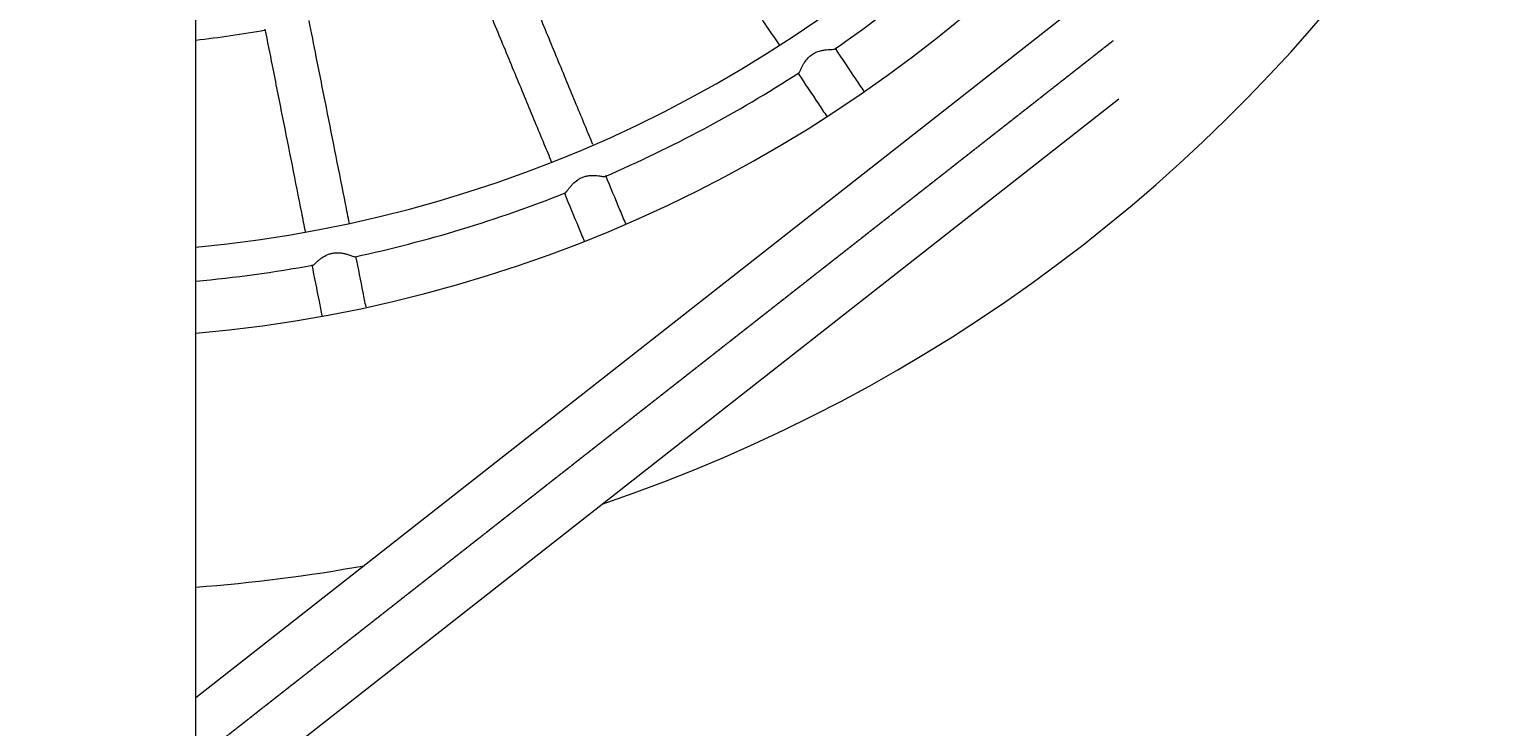
# Model space of a CAD drawing. Units: millimetres. Extents: x -59477486 to 17302, y 18434 to 88725586.
# Drawn here: x -58621038 to -58540977, y 87362862 to 87401180 of the extents above; entities that cross this region are included whole.
import ezdxf

# ---------------------------------------------------------------- set-up
doc = ezdxf.new("R2010")
doc.units = ezdxf.units.MM
doc.linetypes.add('CENTERX2', pattern=[20.32, 12.7, -2.54, 2.54, -2.54])
doc.layers.add('AM_5', color=3, linetype='Continuous', lineweight=25)
doc.styles.add('ROMANS', font='romans')
doc.dimstyles.new('STANDARD$0', dxfattribs={"dimtxt": 0.18, "dimasz": 0.18, "dimexe": 0.18, "dimexo": 0.0625, "dimgap": 0.09, "dimtad": 0, "dimtih": 1, "dimtoh": 1, "dimdec": 4, "dimzin": 0, "dimdsep": 46, "dimtxsty": 'Standard', "dimcen": 0.09, "dimadec": 0, "dimazin": 0, "dimtfac": 1, "dimtdec": 4, "dimtofl": 0, "dimtmove": 0, "dimatfit": 3, "dimfxl": 1, "dimtolj": 1, "dimtzin": 0, "dimarcsym": 0})

# ---------------------------------------------------------------- blocks, each defined once
blk = doc.blocks.new('*D1')
at = {"layer": 'AM_5', "color": 0, "linetype": 'ByBlock', "lineweight": -2, "transparency": 16777216}
for p, q in [((-58736683, 87733128), (-57837717, 87733128)), ((-57837718, 87733125), (-57837718, 87512437)), ((-57837718, 87188631), (-57837718, 87512431)), ((-58736683, 87188628), (-57837717, 87188628))]:
    blk.add_line(p, q, dxfattribs=at)
at = {"layer": 'AM_5', "color": 0, "transparency": 16777216}
for points in [[(-57837718, 87733125), (-57837717, 87733125), (-57837718, 87733128)], [(-57837718, 87188631), (-57837717, 87188631), (-57837718, 87188628)]]:
    blk.add_solid(points, dxfattribs=at)
at = {"layer": 'Defpoints', "color": 0, "transparency": 16777216}
for p in [(-58736684, 87733128), (-57837718, 87733128), (-58736684, 87188628)]:
    blk.add_point(p, dxfattribs=at)
at = {"layer": 'AM_5', "color": 7, "transparency": 16777216, "insert": (-57837718, 87512434), "char_height": 2.5, "attachment_point": 5, "style": 'ROMANS'}
blk.add_mtext('\\A1;#3,53 m.', dxfattribs=at)

msp = doc.modelspace()

# ---------------------------------------------------------------- linework, layer by layer
at = {"color": 7, "linetype": 'Continuous', "lineweight": 15}
for p, q in [((-58611886.749, 87269186.932), (-58611886.749, 87652569.095)), ((-58564261.132, 87401814.184), (-58611886.749, 87364454.968)), ((-58611886.749, 87357587.286), (-58561192.224, 87397353.862))]:
    msp.add_line(p, q, dxfattribs=at)
at = {"color": 7, "linetype": 'CENTERX2'}
msp.add_line((-58618631.519, 87355730.291), (-58561501.408, 87400545.168), dxfattribs=at)
at = {"color": 7, "linetype": 'Continuous', "lineweight": 15}
for radius, start, end in [(76421.49, 275.07605466, 84.92394534), (71720.148, 275.4097576, 84.5902424), (90316.306, 288.7787959, 0), (73572.79, 304.67155395, 314.07899408), (60398.666, 276.42772848, 280.10703841), (73572.79, 293.42166154, 302.82874789), (73572.79, 282.17147728, 291.57886995), (73572.79, 275.27314312, 280.32883285), (90316.306, 274.29352393, 280.21375108)]:
    msp.add_arc((-58618648.371, 87460598.693), radius, start, end, dxfattribs=at)
for points, knots in [([(-58586153.335, 87409743.324), (-58585774.25, 87409175.983), (-58584855.134, 87407800.428), (-58583438.283, 87405679.961), (-58581911.433, 87403394.869), (-58580712.252, 87401600.168), (-58580047.45, 87400605.221), (-58579850.291, 87400310.151)], [0, 0, 0, 0, 0.170233121, 0.412741323, 0.655249525, 0.897757727, 1, 1, 1, 1]), ([(-58590074.901, 87394843.693), (-58590210.851, 87395171.906), (-58590668.918, 87396277.777), (-58591495.077, 87398272.301), (-58592546.791, 87400811.363), (-58593522.684, 87403167.378), (-58594155.731, 87404695.689), (-58594416.798, 87405325.961)], [0, 0, 0, 0, 0.102343625, 0.344833446, 0.587323267, 0.829813087, 1, 1, 1, 1]), ([(-58596699.109, 87404381.029), (-58596437.99, 87403750.632), (-58595804.891, 87402222.196), (-58594828.956, 87399866.08), (-58593777.207, 87397326.935), (-58592947.789, 87395324.541), (-58592486.587, 87394211.102), (-58592347.473, 87393875.25)], [0, 0, 0, 0, 0.1698084595, 0.4117117043, 0.653614949, 0.8955181937, 1, 1, 1, 1]), ([(-58608088.38, 87401179.147), (-58607955.263, 87400509.923), (-58607632.512, 87398887.345), (-58607134.98, 87396386.083), (-58606598.822, 87393690.634), (-58606177.729, 87391573.656), (-58605944.285, 87390400.052), (-58605875.054, 87390052.008)], [0, 0, 0, 0, 0.170233911, 0.41274324, 0.655252569, 0.897761898, 1, 1, 1, 1]), ([(-58603448.224, 87390513.283), (-58603518.809, 87390868.138), (-58603753.596, 87392048.49), (-58604176.085, 87394172.485), (-58604712.258, 87396868.009), (-58605209.76, 87399369.124), (-58605532.485, 87400991.572), (-58605665.576, 87401660.665)], [0, 0, 0, 0, 0.104041469, 0.34607264, 0.588103811, 0.830134982, 1, 1, 1, 1]), ([(-58578767.044, 87398783.124), (-58578762.491, 87398782.848), (-58578739.838, 87398781.476), (-58578698.265, 87398879.42), (-58578627.453, 87399031.643), (-58578545.944, 87399193.615), (-58578430.511, 87399389.761), (-58578274.756, 87399591.061), (-58578074.171, 87399764.268), (-58577844.01, 87399907.743), (-58577588.143, 87399996.542), (-58577339.77, 87400041.629), (-58577129.454, 87400061.82), (-58576930.705, 87400070.022), (-58576811.831, 87400070.887), (-58576801.176, 87400092.463), (-58576799.188, 87400096.488)], [0, 0, 0, 0, 0.021521542, 0.107066274, 0.189680423, 0.245505485, 0.302934523, 0.417690314, 0.480935194, 0.546285656, 0.665884608, 0.728068566, 0.792138163, 0.885112953, 0.97856876, 1, 1, 1, 1]), ([(-58575180.004, 87397766.796), (-58575331.354, 87397993.308), (-58575831.86, 87398742.368), (-58576377.728, 87399559.317), (-58576758.528, 87400129.225)], [0, 0, 0, 0, 0.30239502, 1, 1, 1, 1]), ([(-58578821.234, 87398770.059), (-58578437.43, 87398195.656), (-58577887.742, 87397372.99), (-58577383.733, 87396618.687), (-58577231.634, 87396391.054)], [0, 0, 0, 0, 0.698222001, 1, 1, 1, 1]), ([(-58591592.681, 87392190.406), (-58591588.36, 87392189.284), (-58591566.491, 87392183.603), (-58591506.718, 87392271.504), (-58591407.581, 87392406.936), (-58591296.036, 87392549.902), (-58591144.56, 87392719.758), (-58590952.496, 87392886.795), (-58590722.052, 87393017.567), (-58590529.814, 87393089.988), (-58590333.305, 87393132.411), (-58590139.768, 87393149.418), (-58589947.555, 87393146.338), (-58589737.41, 87393125.071), (-58589540.818, 87393094.334), (-58589423.969, 87393072.019), (-58589409.303, 87393091.191), (-58589406.529, 87393094.818)], [0, 0, 0, 0, 0.021059541, 0.106578323, 0.189167411, 0.24497554, 0.302387156, 0.417108136, 0.480333832, 0.54566447, 0.604855237, 0.665611316, 0.727776411, 0.791826572, 0.884773159, 0.978200617, 1, 1, 1, 1]), ([(-58588268.955, 87390483.754), (-58588374.583, 87390738.762), (-58588722.598, 87391578.945), (-58589102.155, 87392495.277), (-58589366.511, 87393133.488)], [0, 0, 0, 0, 0.3035152349, 1, 1, 1, 1]), ([(-58591642.863, 87392174.172), (-58591380.457, 87391540.667), (-58591005.443, 87390635.305), (-58590661.592, 87389805.174), (-58590558.342, 87389555.906)], [0, 0, 0, 0, 0.699724647, 1, 1, 1, 1]), ([(-58605458.527, 87388226.603), (-58605454.454, 87388224.624), (-58605434.073, 87388214.721), (-58605358.223, 87388289.29), (-58605234.555, 87388402.812), (-58605097.265, 87388521.264), (-58604915.561, 87388658.306), (-58604694.6, 87388784.663), (-58604443.072, 87388867.965), (-58604240.399, 87388901.49), (-58604039.39, 87388904.761), (-58603846.253, 87388883.684), (-58603658.335, 87388843.166), (-58603456.373, 87388781.306), (-58603269.581, 87388712.831), (-58603159.41, 87388668.138), (-58603141.304, 87388684.013), (-58603137.917, 87388686.982)], [0, 0, 0, 0, 0.021358661, 0.106877286, 0.189466224, 0.245274251, 0.302685763, 0.417406534, 0.480632113, 0.545962633, 0.605153291, 0.66590926, 0.728074241, 0.792124286, 0.885070703, 0.97849799, 1, 1, 1, 1]), ([(-58602534.875, 87385921.566), (-58602587.591, 87386186.59), (-58602762.979, 87387068.321), (-58602954.261, 87388029.96), (-58603088.049, 87388702.558)], [0, 0, 0, 0, 0.300571915, 1, 1, 1, 1]), ([(-58605512.394, 87388228.791), (-58605378.059, 87387553.444), (-58605185.724, 87386586.512), (-58605009.372, 87385699.931), (-58604956.192, 87385432.577)], [0, 0, 0, 0, 0.698443655, 1, 1, 1, 1])]:
    msp.add_open_spline(points, degree=3, knots=knots, dxfattribs=at)

# ---------------------------------------------------------------- dimensions: what is measured, and where the dimension line sits
at = {"layer": 'AM_5', "color": 7}
dim = msp.add_linear_dim(base=(-57837717.64, 87733127.88), p1=(-58736683.505, 87188628.147), p2=(-58736683.505, 87733127.88), angle=90, text='#3,53 m.', dimstyle='STANDARD$0', override={"dimtxt": 2.5, "dimasz": 2.5, "dimexe": 1, "dimexo": 1, "dimgap": 1, "dimdec": 2, "dimlfac": 0.1, "dimpost": 'm.', "dimtxsty": 'ROMANS', "dimcen": 2, "dimclrt": 7, "dimtfac": 1.4, "dimtdec": 0, "dimtmove": 2, "dimarcsym": 1}, dxfattribs=at)
dim.commit()
dim.dimension.update_dxf_attribs({"geometry": '*D1', "text_midpoint": (-57837717.64, 87512433.62), "dimtype": 160})

doc.saveas('drawing.dxf')
